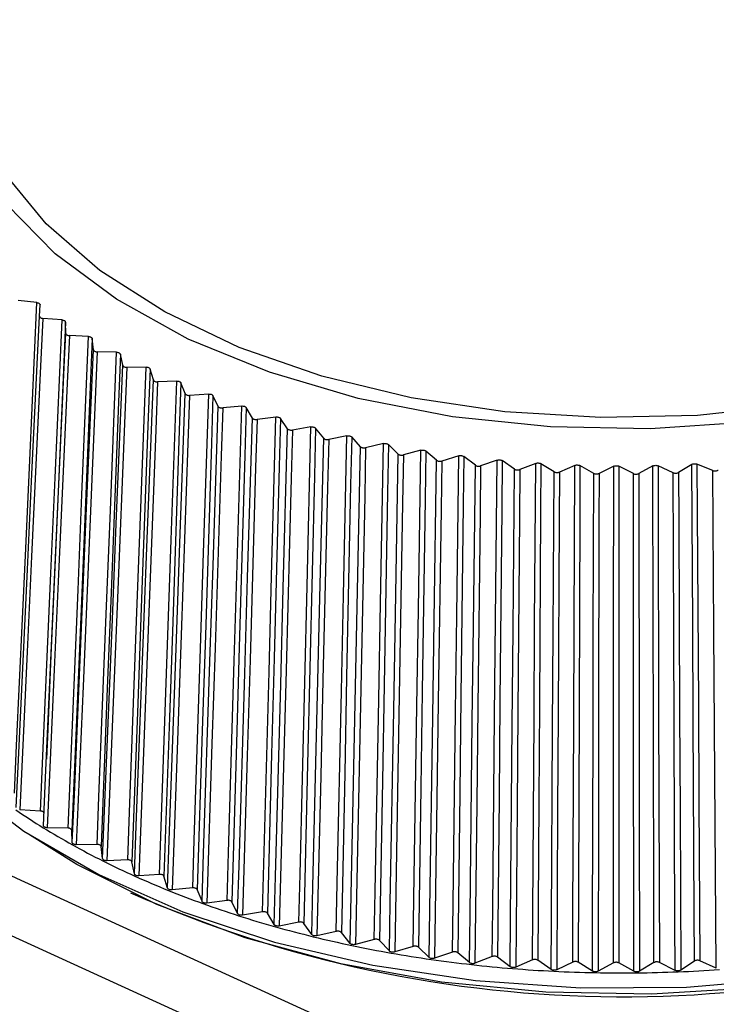
# Model space of a CAD drawing. Units: millimetres. Extents: x 48 to 826, y 13 to 585.
# Drawn here: x 646 to 655, y 371 to 383 of the extents above; entities that cross this region are included whole.
import ezdxf

# ---------------------------------------------------------------- set-up
doc = ezdxf.new("R2010")
doc.units = ezdxf.units.MM

msp = doc.modelspace()

# ---------------------------------------------------------------- linework, layer by layer
at = {"color": 7, "linetype": 'Continuous', "lineweight": 25}
for p, q in [((646.099, 379.371), (645.861, 379.397)), ((646.131, 379.202), (646.14, 379.342)), ((646.414, 379.153), (646.174, 379.172)), ((646.461, 378.985), (646.457, 379.125)), ((646.748, 378.945), (646.506, 378.957)), ((646.81, 378.778), (646.794, 378.918)), ((647.101, 378.747), (646.858, 378.752)), ((647.178, 378.583), (647.149, 378.722)), ((647.471, 378.56), (647.228, 378.557)), ((647.563, 378.399), (647.521, 378.536)), ((647.857, 378.385), (647.615, 378.375)), ((647.964, 378.226), (647.909, 378.363)), ((648.259, 378.221), (648.018, 378.204)), ((648.38, 378.066), (648.313, 378.201)), ((648.675, 378.07), (648.436, 378.046)), ((648.81, 377.919), (648.731, 378.051)), ((649.104, 377.932), (648.868, 377.9)), ((649.252, 377.785), (649.162, 377.915)), ((649.546, 377.807), (649.313, 377.768)), ((649.707, 377.664), (649.605, 377.791)), ((649.997, 377.695), (649.769, 377.649)), ((650.171, 377.558), (650.058, 377.681)), ((650.459, 377.597), (650.234, 377.544)), ((650.645, 377.465), (650.521, 377.585)), ((650.929, 377.513), (650.709, 377.454)), ((651.126, 377.387), (650.991, 377.503)), ((651.405, 377.444), (651.192, 377.378)), ((651.614, 377.324), (651.469, 377.436)), ((651.888, 377.389), (651.68, 377.316)), ((652.107, 377.275), (651.952, 377.383)), ((652.374, 377.349), (652.174, 377.27)), ((652.604, 377.242), (652.439, 377.344)), ((652.864, 377.323), (652.671, 377.238)), ((653.103, 377.223), (652.929, 377.321)), ((653.847, 377.316), (653.67, 377.22)), ((654.102, 377.231), (653.912, 377.318)), ((654.337, 377.335), (654.169, 377.234)), ((654.6, 377.258), (654.402, 377.339)), ((653.355, 377.312), (653.17, 377.222)), ((653.603, 377.22), (653.42, 377.312)), ((646.23, 373.904), (646.217, 373.627)), ((646.143, 372.973), (645.882, 372.987)), ((646.49, 372.757), (646.228, 372.763)), ((646.543, 372.578), (646.538, 372.729)), ((646.856, 372.552), (646.594, 372.549)), ((646.925, 372.374), (646.906, 372.525)), ((647.24, 372.358), (646.978, 372.347)), ((647.325, 372.182), (647.293, 372.333)), ((647.641, 372.176), (647.381, 372.157)), ((647.743, 372.003), (647.696, 372.152)), ((648.058, 372.006), (647.8, 371.98)), ((648.175, 371.837), (648.116, 371.984)), ((648.491, 371.849), (648.235, 371.815)), ((648.623, 371.683), (648.55, 371.829)), ((648.936, 371.705), (648.684, 371.664)), ((649.083, 371.544), (648.997, 371.687)), ((649.394, 371.575), (649.146, 371.526)), ((649.556, 371.419), (649.457, 371.559)), ((649.864, 371.459), (649.621, 371.403)), ((650.039, 371.308), (649.928, 371.445)), ((650.343, 371.358), (650.105, 371.294)), ((650.532, 371.212), (650.408, 371.345)), ((650.831, 371.27), (650.599, 371.2)), ((651.032, 371.13), (650.897, 371.26)), ((651.326, 371.198), (651.101, 371.121)), ((651.54, 371.065), (651.393, 371.19)), ((651.826, 371.141), (651.609, 371.057)), ((652.052, 371.014), (651.894, 371.135)), ((652.332, 371.099), (652.122, 371.008)), ((652.569, 370.979), (652.4, 371.095)), ((652.84, 371.073), (652.639, 370.976)), ((653.088, 370.96), (652.909, 371.07)), ((653.35, 371.061), (653.158, 370.958)), ((653.608, 370.956), (653.419, 371.061)), ((653.861, 371.066), (653.678, 370.957)), ((654.127, 370.968), (653.929, 371.067)), ((654.37, 371.085), (654.198, 370.971)), ((654.645, 370.996), (654.438, 371.089))]:
    msp.add_line(p, q, dxfattribs=at)
at = {"color": 8, "linetype": 'Continuous', "lineweight": 25}
msp.add_line((646.45, 378.739), (646.461, 378.985), dxfattribs=at)
at = {"color": 8, "linetype": 'Continuous', "lineweight": 25, "flags": 128}
for points in [[(609.802, 389.789), (616.328, 386.448), (626.046, 381.592), (635.884, 376.819), (645.84, 372.127), (655.912, 367.519), (666.098, 362.995)], [(665.796, 362.378), (655.605, 366.905), (645.527, 371.516), (635.565, 376.21), (625.722, 380.986), (615.999, 385.844), (609.802, 389.015)]]:
    msp.add_lwpolyline(points, dxfattribs=at)
at = {"color": 7, "linetype": 'Continuous', "lineweight": 25, "flags": 128}
for points in [[(646.215, 380.361), (645.695, 380.996), (645.34, 381.667), (645.158, 382.362), (645.153, 383.064), (645.326, 383.759), (645.672, 384.432), (646.184, 385.069), (646.851, 385.656), (647.659, 386.181), (648.591, 386.632), (649.627, 387.001), (650.745, 387.278), (651.921, 387.458), (653.129, 387.537), (654.128, 387.526)], [(655.057, 377.866), (653.812, 377.784), (652.56, 377.807), (651.328, 377.936), (650.141, 378.167), (649.025, 378.495), (648.003, 378.913), (647.098, 379.413), (646.329, 379.984), (645.712, 380.613), (645.26, 381.287), (644.983, 381.993), (644.886, 382.713), (644.973, 383.435)], [(655.604, 378.082), (654.409, 377.952), (653.194, 377.924), (651.984, 377.998), (650.806, 378.173), (649.684, 378.445), (648.644, 378.808), (647.706, 379.256), (646.89, 379.777), (646.215, 380.361), (646.215, 380.361)], [(645.816, 373.2), (645.843, 373.798), (645.953, 376.19), (646.008, 377.386), (646.099, 379.371)], [(645.836, 373.018), (645.865, 373.617), (645.979, 376.014), (646.036, 377.213), (646.131, 379.202)], [(646.174, 379.172), (646.145, 378.573), (646.032, 376.175), (645.976, 374.976), (645.882, 372.987)], [(646.143, 372.973), (646.169, 373.572), (646.274, 375.968), (646.327, 377.166), (646.414, 379.153)], [(646.457, 379.125), (646.431, 378.526), (646.327, 376.13), (646.275, 374.931), (646.23, 373.904)], [(646.506, 378.957), (646.479, 378.356), (646.371, 375.956), (646.317, 374.755), (646.228, 372.763)], [(646.49, 372.757), (646.515, 373.357), (646.615, 375.756), (646.665, 376.955), (646.748, 378.945)], [(646.794, 378.918), (646.769, 378.318), (646.67, 375.919), (646.62, 374.719), (646.538, 372.729)], [(646.18, 372.792), (646.207, 373.393), (646.316, 375.793), (646.37, 376.993), (646.45, 378.739)], [(646.543, 372.578), (646.569, 373.179), (646.672, 375.582), (646.724, 376.784), (646.81, 378.778)], [(646.858, 378.752), (646.833, 378.151), (646.73, 375.747), (646.679, 374.545), (646.594, 372.549)], [(646.856, 372.552), (646.879, 373.152), (646.974, 375.554), (647.022, 376.755), (647.101, 378.747)], [(647.149, 378.722), (647.125, 378.121), (647.031, 375.719), (646.984, 374.518), (646.906, 372.525)], [(646.925, 372.374), (646.95, 372.976), (647.048, 375.382), (647.096, 376.586), (647.178, 378.583)], [(647.228, 378.557), (647.204, 377.956), (647.107, 375.549), (647.059, 374.345), (646.978, 372.347)], [(647.24, 372.358), (647.262, 372.959), (647.352, 375.363), (647.396, 376.566), (647.471, 378.56)], [(647.521, 378.536), (647.499, 377.935), (647.41, 375.53), (647.366, 374.328), (647.293, 372.333)], [(647.325, 372.182), (647.348, 372.785), (647.44, 375.194), (647.486, 376.399), (647.563, 378.399)], [(647.615, 378.375), (647.593, 377.772), (647.502, 375.362), (647.456, 374.157), (647.381, 372.157)], [(647.641, 372.176), (647.662, 372.777), (647.746, 375.185), (647.788, 376.388), (647.857, 378.385)], [(647.909, 378.363), (647.889, 377.761), (647.806, 375.353), (647.765, 374.149), (647.696, 372.152)], [(647.743, 372.003), (647.764, 372.606), (647.85, 375.018), (647.892, 376.224), (647.964, 378.226)], [(648.018, 378.204), (647.997, 377.601), (647.913, 375.188), (647.871, 373.982), (647.8, 371.98)], [(648.058, 372.006), (648.078, 372.608), (648.156, 375.018), (648.194, 376.223), (648.259, 378.221)], [(648.313, 378.201), (648.294, 377.598), (648.218, 375.188), (648.179, 373.983), (648.116, 371.984)], [(648.175, 371.837), (648.195, 372.44), (648.274, 374.855), (648.314, 376.062), (648.38, 378.066)], [(648.491, 371.849), (648.508, 372.452), (648.58, 374.864), (648.616, 376.07), (648.675, 378.07)], [(648.436, 378.046), (648.417, 377.442), (648.339, 375.027), (648.3, 373.819), (648.235, 371.815)], [(648.731, 378.051), (648.714, 377.448), (648.643, 375.036), (648.608, 373.83), (648.55, 371.829)], [(648.623, 371.683), (648.641, 372.288), (648.713, 374.705), (648.749, 375.913), (648.81, 377.919)], [(648.868, 377.9), (648.85, 377.296), (648.779, 374.878), (648.744, 373.67), (648.684, 371.664)], [(648.936, 371.705), (648.953, 372.309), (649.018, 374.723), (649.05, 375.93), (649.104, 377.932)], [(649.162, 377.915), (649.146, 377.311), (649.082, 374.897), (649.05, 373.69), (648.997, 371.687)], [(649.083, 371.544), (649.1, 372.149), (649.165, 374.568), (649.198, 375.777), (649.252, 377.785)], [(649.313, 377.768), (649.297, 377.163), (649.232, 374.744), (649.2, 373.534), (649.146, 371.526)], [(649.394, 371.575), (649.409, 372.179), (649.468, 374.595), (649.497, 375.803), (649.546, 377.807)], [(649.605, 377.791), (649.59, 377.187), (649.533, 374.771), (649.504, 373.563), (649.457, 371.559)], [(649.864, 371.459), (649.877, 372.064), (649.928, 374.481), (649.954, 375.69), (649.997, 377.695)], [(649.556, 371.419), (649.57, 372.024), (649.629, 374.445), (649.658, 375.655), (649.707, 377.664)], [(649.769, 377.649), (649.754, 377.044), (649.697, 374.623), (649.668, 373.412), (649.621, 371.403)], [(650.058, 377.681), (650.045, 377.077), (649.995, 374.659), (649.97, 373.45), (649.928, 371.445)], [(650.343, 371.358), (650.354, 371.962), (650.399, 374.381), (650.422, 375.591), (650.459, 377.597)], [(650.521, 377.585), (650.51, 376.98), (650.466, 374.561), (650.444, 373.352), (650.408, 371.345)], [(650.039, 371.308), (650.052, 371.913), (650.103, 374.336), (650.129, 375.547), (650.171, 377.558)], [(650.234, 377.544), (650.222, 376.939), (650.172, 374.516), (650.147, 373.304), (650.105, 371.294)], [(650.532, 371.212), (650.543, 371.818), (650.587, 374.242), (650.609, 375.454), (650.645, 377.465)], [(650.709, 377.454), (650.699, 376.848), (650.656, 374.424), (650.635, 373.212), (650.599, 371.2)], [(650.831, 371.27), (650.84, 371.876), (650.878, 374.296), (650.897, 375.506), (650.929, 377.513)], [(650.991, 377.503), (650.982, 376.898), (650.946, 374.478), (650.927, 373.268), (650.897, 371.26)], [(651.326, 371.198), (651.333, 371.804), (651.364, 374.225), (651.38, 375.435), (651.405, 377.444)], [(651.032, 371.13), (651.041, 371.737), (651.078, 374.162), (651.096, 375.375), (651.126, 377.387)], [(651.192, 377.378), (651.183, 376.771), (651.148, 374.346), (651.13, 373.133), (651.101, 371.121)], [(651.469, 377.436), (651.461, 376.83), (651.432, 374.409), (651.417, 373.198), (651.393, 371.19)], [(651.54, 371.065), (651.547, 371.671), (651.576, 374.097), (651.59, 375.31), (651.614, 377.324)], [(651.68, 377.316), (651.673, 376.71), (651.646, 374.284), (651.632, 373.07), (651.609, 371.057)], [(651.826, 371.141), (651.832, 371.747), (651.856, 374.169), (651.868, 375.38), (651.888, 377.389)], [(651.952, 377.383), (651.946, 376.777), (651.924, 374.355), (651.913, 373.144), (651.894, 371.135)], [(652.332, 371.099), (652.336, 371.705), (652.352, 374.128), (652.36, 375.339), (652.374, 377.349)], [(652.439, 377.344), (652.435, 376.739), (652.42, 374.316), (652.412, 373.104), (652.4, 371.095)], [(652.84, 371.073), (652.842, 371.678), (652.852, 374.101), (652.856, 375.313), (652.864, 377.323)], [(652.929, 377.321), (652.927, 376.715), (652.919, 374.292), (652.915, 373.08), (652.909, 371.07)], [(653.861, 371.066), (653.859, 371.671), (653.854, 374.095), (653.851, 375.306), (653.847, 377.316)], [(653.912, 377.318), (653.913, 376.712), (653.92, 374.289), (653.924, 373.077), (653.929, 371.067)], [(654.37, 371.085), (654.367, 371.691), (654.354, 374.114), (654.348, 375.325), (654.337, 377.335)], [(654.402, 377.339), (654.405, 376.733), (654.42, 374.31), (654.427, 373.099), (654.438, 371.089)], [(652.052, 371.014), (652.058, 371.621), (652.079, 374.048), (652.09, 375.261), (652.107, 377.275)], [(652.174, 377.27), (652.169, 376.663), (652.149, 374.236), (652.139, 373.023), (652.122, 371.008)], [(652.569, 370.979), (652.572, 371.586), (652.586, 374.013), (652.593, 375.227), (652.604, 377.242)], [(652.671, 377.238), (652.668, 376.631), (652.655, 374.204), (652.649, 372.99), (652.639, 370.976)], [(653.088, 370.96), (653.089, 371.567), (653.095, 373.995), (653.098, 375.208), (653.103, 377.223)], [(653.17, 377.222), (653.169, 376.615), (653.164, 374.187), (653.162, 372.973), (653.158, 370.958)], [(653.35, 371.061), (653.351, 371.667), (653.353, 374.09), (653.353, 375.302), (653.355, 377.312)], [(653.42, 377.312), (653.42, 376.706), (653.42, 374.283), (653.419, 373.071), (653.419, 371.061)], [(653.608, 370.956), (653.607, 371.563), (653.605, 373.991), (653.604, 375.205), (653.603, 377.22)], [(653.67, 377.22), (653.671, 376.614), (653.674, 374.186), (653.676, 372.972), (653.678, 370.957)], [(654.127, 370.968), (654.125, 371.575), (654.115, 374.003), (654.11, 375.217), (654.102, 377.231)], [(654.169, 377.234), (654.172, 376.627), (654.183, 374.2), (654.189, 372.986), (654.198, 370.971)], [(654.645, 370.996), (654.641, 371.603), (654.623, 374.03), (654.615, 375.244), (654.6, 377.258)], [(643.492, 376.714), (643.496, 376.228), (643.648, 375.463), (643.975, 374.717), (644.472, 374.003), (645.129, 373.333), (645.935, 372.72), (646.875, 372.174), (647.933, 371.705), (649.089, 371.322), (650.324, 371.032), (651.614, 370.839), (652.938, 370.747), (654.271, 370.758), (655.59, 370.871)], [(660.927, 372.674), (660.825, 372.605), (659.888, 372.06), (658.831, 371.595), (657.675, 371.217), (656.44, 370.933), (655.15, 370.749), (653.828, 370.668), (652.5, 370.692), (651.189, 370.82), (649.921, 371.05), (648.719, 371.378), (647.606, 371.796), (646.601, 372.299), (646.005, 372.674)]]:
    msp.add_lwpolyline(points, dxfattribs=at)
at = {"color": 7, "linetype": 'Continuous', "lineweight": 25}
for centre, radius, start, end in [((650.677, 380.043), 8.558, 235.5143, 238.2798), ((651.058, 380.658), 9.281, 238.2784, 240.8983), ((651.42, 381.308), 10.025, 240.897, 243.3856), ((651.758, 381.983), 10.78, 243.3844, 245.7553), ((652.07, 382.674), 11.538, 245.7541, 248.02), ((653.47, 385.941), 15.305, 246.1307, 293.2636), ((652.351, 383.37), 12.288, 248.0189, 250.1916), ((652.599, 384.058), 13.02, 250.1906, 252.2811), ((652.813, 384.728), 13.724, 252.2802, 254.2987), ((652.993, 385.368), 14.388, 254.2978, 256.2536), ((653.14, 385.966), 15.004, 256.2528, 258.1547), ((653.254, 386.511), 15.561, 258.1539, 260.0102), ((653.34, 386.994), 16.051, 260.0095, 261.8278), ((653.399, 387.405), 16.466, 261.8271, 263.6147), ((653.436, 387.736), 16.8, 263.614, 265.3778), ((653.456, 387.982), 17.046, 265.3772, 267.124), ((653.464, 388.138), 17.202, 267.1233, 268.8596), ((653.466, 388.2), 17.264, 268.8589, 270.591), ((653.466, 388.168), 17.232, 270.5903, 272.3245), ((653.472, 388.041), 17.106, 272.3239, 274.0666)]:
    msp.add_arc(centre, radius, start, end, dxfattribs=at)
for points, knots in [([(646.099, 379.371), (646.104, 379.37), (646.115, 379.368), (646.128, 379.362), (646.137, 379.353), (646.14, 379.346), (646.14, 379.342), (646.14, 379.342)], [0, 0, 0, 0, 0.237798, 0.475603, 0.713275, 0.950922, 1, 1, 1, 1]), ([(646.131, 379.202), (646.131, 379.199), (646.132, 379.192), (646.14, 379.183), (646.152, 379.176), (646.164, 379.173), (646.172, 379.172), (646.174, 379.172)], [0, 0, 0, 0, 0.229322, 0.458651, 0.687824, 0.916955, 1, 1, 1, 1]), ([(646.414, 379.153), (646.419, 379.152), (646.43, 379.151), (646.444, 379.145), (646.453, 379.137), (646.457, 379.129), (646.457, 379.126), (646.457, 379.125)], [0, 0, 0, 0, 0.237798, 0.475603, 0.713275, 0.950922, 1, 1, 1, 1]), ([(646.461, 378.985), (646.461, 378.982), (646.463, 378.975), (646.472, 378.967), (646.484, 378.96), (646.497, 378.957), (646.504, 378.957), (646.506, 378.957)], [0, 0, 0, 0, 0.229322, 0.458651, 0.687824, 0.916955, 1, 1, 1, 1]), ([(646.748, 378.945), (646.754, 378.944), (646.765, 378.943), (646.779, 378.937), (646.789, 378.93), (646.793, 378.923), (646.794, 378.919), (646.794, 378.918)], [0, 0, 0, 0, 0.237798, 0.475603, 0.713275, 0.950922, 1, 1, 1, 1]), ([(646.81, 378.778), (646.811, 378.775), (646.813, 378.769), (646.823, 378.761), (646.836, 378.755), (646.849, 378.752), (646.856, 378.752), (646.858, 378.752)], [0, 0, 0, 0, 0.229322, 0.458651, 0.687824, 0.916955, 1, 1, 1, 1]), ([(647.101, 378.747), (647.106, 378.747), (647.117, 378.746), (647.132, 378.741), (647.143, 378.733), (647.148, 378.726), (647.148, 378.722), (647.149, 378.722)], [0, 0, 0, 0, 0.2377984, 0.4756031, 0.7132745, 0.9509218, 1, 1, 1, 1]), ([(647.178, 378.583), (647.179, 378.58), (647.181, 378.573), (647.192, 378.565), (647.206, 378.56), (647.219, 378.558), (647.226, 378.557), (647.228, 378.557)], [0, 0, 0, 0, 0.229322, 0.458651, 0.687824, 0.916955, 1, 1, 1, 1]), ([(647.471, 378.56), (647.476, 378.56), (647.488, 378.56), (647.503, 378.555), (647.514, 378.548), (647.519, 378.541), (647.521, 378.537), (647.521, 378.536)], [0, 0, 0, 0, 0.237798, 0.475603, 0.713275, 0.950922, 1, 1, 1, 1]), ([(647.563, 378.399), (647.564, 378.395), (647.567, 378.389), (647.578, 378.381), (647.593, 378.376), (647.606, 378.375), (647.613, 378.375), (647.615, 378.375)], [0, 0, 0, 0, 0.229322, 0.458651, 0.687824, 0.916955, 1, 1, 1, 1]), ([(647.857, 378.385), (647.863, 378.385), (647.874, 378.385), (647.89, 378.38), (647.902, 378.373), (647.908, 378.367), (647.909, 378.363), (647.909, 378.363)], [0, 0, 0, 0, 0.237798, 0.475603, 0.713275, 0.950922, 1, 1, 1, 1]), ([(647.964, 378.226), (647.965, 378.223), (647.969, 378.217), (647.981, 378.21), (647.996, 378.205), (648.009, 378.203), (648.016, 378.204), (648.018, 378.204)], [0, 0, 0, 0, 0.229322, 0.458651, 0.687824, 0.916955, 1, 1, 1, 1]), ([(648.259, 378.221), (648.265, 378.221), (648.276, 378.222), (648.292, 378.218), (648.305, 378.211), (648.311, 378.205), (648.313, 378.201), (648.313, 378.201)], [0, 0, 0, 0, 0.2377984, 0.4756031, 0.7132745, 0.9509218, 1, 1, 1, 1]), ([(648.38, 378.066), (648.382, 378.063), (648.386, 378.057), (648.398, 378.05), (648.413, 378.046), (648.427, 378.045), (648.434, 378.045), (648.436, 378.046)], [0, 0, 0, 0, 0.229322, 0.458651, 0.687824, 0.916955, 1, 1, 1, 1]), ([(648.675, 378.07), (648.681, 378.071), (648.692, 378.071), (648.708, 378.068), (648.722, 378.062), (648.728, 378.055), (648.731, 378.052), (648.731, 378.051)], [0, 0, 0, 0, 0.237798, 0.475603, 0.713275, 0.950922, 1, 1, 1, 1]), ([(648.81, 377.919), (648.812, 377.916), (648.817, 377.91), (648.83, 377.903), (648.845, 377.9), (648.859, 377.899), (648.866, 377.9), (648.868, 377.9)], [0, 0, 0, 0, 0.229322, 0.458651, 0.687824, 0.916955, 1, 1, 1, 1]), ([(649.104, 377.932), (649.11, 377.932), (649.121, 377.933), (649.138, 377.93), (649.152, 377.925), (649.159, 377.919), (649.162, 377.915), (649.162, 377.915)], [0, 0, 0, 0, 0.237798, 0.475603, 0.713275, 0.950922, 1, 1, 1, 1]), ([(649.252, 377.785), (649.255, 377.782), (649.26, 377.776), (649.274, 377.77), (649.29, 377.767), (649.303, 377.766), (649.311, 377.767), (649.313, 377.768)], [0, 0, 0, 0, 0.229322, 0.458651, 0.687824, 0.916955, 1, 1, 1, 1]), ([(649.546, 377.807), (649.551, 377.807), (649.562, 377.809), (649.579, 377.806), (649.593, 377.801), (649.601, 377.795), (649.604, 377.792), (649.605, 377.791)], [0, 0, 0, 0, 0.237798, 0.475603, 0.713275, 0.950922, 1, 1, 1, 1]), ([(649.997, 377.695), (650.003, 377.696), (650.014, 377.697), (650.031, 377.695), (650.046, 377.691), (650.054, 377.685), (650.057, 377.682), (650.058, 377.681)], [0, 0, 0, 0, 0.237798, 0.475603, 0.713275, 0.950922, 1, 1, 1, 1]), ([(649.707, 377.664), (649.71, 377.661), (649.715, 377.656), (649.729, 377.65), (649.746, 377.647), (649.759, 377.647), (649.767, 377.649), (649.769, 377.649)], [0, 0, 0, 0, 0.2293219, 0.4586509, 0.6878244, 0.9169554, 1, 1, 1, 1]), ([(650.459, 377.597), (650.464, 377.598), (650.475, 377.6), (650.492, 377.599), (650.508, 377.594), (650.516, 377.589), (650.52, 377.586), (650.521, 377.585)], [0, 0, 0, 0, 0.237798, 0.475603, 0.713275, 0.950922, 1, 1, 1, 1]), ([(650.171, 377.558), (650.175, 377.555), (650.181, 377.549), (650.195, 377.544), (650.212, 377.542), (650.225, 377.542), (650.233, 377.544), (650.234, 377.544)], [0, 0, 0, 0, 0.229322, 0.458651, 0.687824, 0.916955, 1, 1, 1, 1]), ([(650.645, 377.465), (650.648, 377.463), (650.655, 377.457), (650.67, 377.452), (650.687, 377.451), (650.7, 377.452), (650.707, 377.453), (650.709, 377.454)], [0, 0, 0, 0, 0.229322, 0.458651, 0.687824, 0.916955, 1, 1, 1, 1]), ([(650.929, 377.513), (650.934, 377.514), (650.945, 377.517), (650.962, 377.516), (650.977, 377.512), (650.987, 377.507), (650.991, 377.504), (650.991, 377.503)], [0, 0, 0, 0, 0.237798, 0.475603, 0.713275, 0.950922, 1, 1, 1, 1]), ([(651.405, 377.444), (651.41, 377.445), (651.421, 377.448), (651.438, 377.447), (651.454, 377.444), (651.464, 377.439), (651.468, 377.436), (651.469, 377.436)], [0, 0, 0, 0, 0.237798, 0.475603, 0.713275, 0.950922, 1, 1, 1, 1]), ([(651.126, 377.387), (651.13, 377.385), (651.137, 377.38), (651.153, 377.375), (651.17, 377.374), (651.183, 377.375), (651.19, 377.377), (651.192, 377.378)], [0, 0, 0, 0, 0.229322, 0.458651, 0.687824, 0.916955, 1, 1, 1, 1]), ([(651.614, 377.324), (651.618, 377.321), (651.626, 377.317), (651.642, 377.313), (651.659, 377.312), (651.672, 377.314), (651.678, 377.316), (651.68, 377.316)], [0, 0, 0, 0, 0.229322, 0.458651, 0.687824, 0.916955, 1, 1, 1, 1]), ([(651.888, 377.389), (651.893, 377.39), (651.903, 377.393), (651.92, 377.393), (651.936, 377.39), (651.947, 377.386), (651.951, 377.383), (651.952, 377.383)], [0, 0, 0, 0, 0.237798, 0.475603, 0.713275, 0.950922, 1, 1, 1, 1]), ([(652.374, 377.349), (652.379, 377.35), (652.389, 377.353), (652.406, 377.354), (652.423, 377.352), (652.433, 377.348), (652.438, 377.345), (652.439, 377.344)], [0, 0, 0, 0, 0.237798, 0.475603, 0.713275, 0.950922, 1, 1, 1, 1]), ([(652.864, 377.323), (652.869, 377.325), (652.878, 377.328), (652.895, 377.329), (652.912, 377.327), (652.923, 377.324), (652.928, 377.321), (652.929, 377.321)], [0, 0, 0, 0, 0.237798, 0.475603, 0.713275, 0.950922, 1, 1, 1, 1]), ([(653.355, 377.312), (653.36, 377.314), (653.369, 377.318), (653.386, 377.319), (653.403, 377.318), (653.414, 377.315), (653.419, 377.312), (653.42, 377.312)], [0, 0, 0, 0, 0.237798, 0.475603, 0.713275, 0.950922, 1, 1, 1, 1]), ([(653.847, 377.316), (653.851, 377.318), (653.86, 377.322), (653.877, 377.324), (653.894, 377.324), (653.905, 377.321), (653.911, 377.318), (653.912, 377.318)], [0, 0, 0, 0, 0.237798, 0.475603, 0.713275, 0.950922, 1, 1, 1, 1]), ([(654.337, 377.335), (654.341, 377.337), (654.35, 377.342), (654.367, 377.344), (654.384, 377.344), (654.395, 377.341), (654.401, 377.339), (654.402, 377.339)], [0, 0, 0, 0, 0.237798, 0.475603, 0.713275, 0.950922, 1, 1, 1, 1]), ([(652.107, 377.275), (652.111, 377.273), (652.119, 377.268), (652.135, 377.265), (652.152, 377.265), (652.165, 377.267), (652.172, 377.269), (652.174, 377.27)], [0, 0, 0, 0, 0.229322, 0.458651, 0.687824, 0.916955, 1, 1, 1, 1]), ([(652.604, 377.242), (652.608, 377.24), (652.616, 377.235), (652.633, 377.232), (652.65, 377.232), (652.663, 377.235), (652.669, 377.238), (652.671, 377.238)], [0, 0, 0, 0, 0.229322, 0.458651, 0.687824, 0.916955, 1, 1, 1, 1]), ([(653.103, 377.223), (653.107, 377.221), (653.116, 377.217), (653.133, 377.215), (653.15, 377.215), (653.162, 377.218), (653.168, 377.221), (653.17, 377.222)], [0, 0, 0, 0, 0.229322, 0.458651, 0.687824, 0.916955, 1, 1, 1, 1]), ([(653.603, 377.22), (653.607, 377.218), (653.617, 377.214), (653.633, 377.212), (653.65, 377.213), (653.663, 377.217), (653.668, 377.22), (653.67, 377.22)], [0, 0, 0, 0, 0.229322, 0.458651, 0.687824, 0.916955, 1, 1, 1, 1]), ([(654.102, 377.231), (654.107, 377.23), (654.117, 377.226), (654.134, 377.225), (654.15, 377.227), (654.162, 377.23), (654.168, 377.233), (654.169, 377.234)], [0, 0, 0, 0, 0.229322, 0.458651, 0.687824, 0.916955, 1, 1, 1, 1]), ([(654.6, 377.258), (654.605, 377.257), (654.615, 377.253), (654.632, 377.253), (654.649, 377.255), (654.66, 377.259), (654.665, 377.262), (654.667, 377.263)], [0, 0, 0, 0, 0.229322, 0.458651, 0.687824, 0.916955, 1, 1, 1, 1]), ([(614.822, 376.21), (615.345, 375.946), (616.393, 375.417), (617.968, 374.627), (619.546, 373.838), (621.127, 373.052), (622.711, 372.266), (624.564, 371.352), (626.288, 370.506), (627.883, 369.726), (630.279, 368.559), (633.887, 366.818), (637.515, 365.091), (639.943, 363.945), (641.564, 363.183), (643.865, 362.107), (646.853, 360.719), (650.123, 359.211), (652.314, 358.212), (653.41, 357.713)], [0, 0, 0, 0, 0.041668, 0.083335, 0.125002, 0.166669, 0.208335, 0.250001, 0.3125, 0.34375, 0.375, 0.5, 0.625001, 0.65625, 0.6875, 0.749999, 0.833326, 0.916659, 1, 1, 1, 1]), ([(653.364, 354.629), (650.075, 356.11), (646.803, 357.608), (640.298, 360.634), (637.063, 362.163), (630.632, 365.246), (627.435, 366.8), (621.079, 369.939), (617.92, 371.524), (614.78, 373.125)], [0, 0, 0, 0, 0.25, 0.25, 0.5, 0.5, 0.75, 0.75, 1, 1, 1, 1]), ([(615.566, 373.024), (618.598, 371.482), (621.648, 369.954), (627.784, 366.927), (630.87, 365.428), (637.076, 362.453), (640.197, 360.977), (646.472, 358.054), (649.627, 356.608), (652.799, 355.176)], [0, 0, 0, 0, 0.25, 0.25, 0.5, 0.5, 0.75, 0.75, 1, 1, 1, 1]), ([(646.187, 372.949), (646.186, 372.951), (646.186, 372.955), (646.179, 372.962), (646.167, 372.969), (646.153, 372.972), (646.145, 372.973), (646.143, 372.973)], [0, 0, 0, 0, 0.103685, 0.360591, 0.617339, 0.874033, 1, 1, 1, 1]), ([(614.764, 372.79), (617.906, 371.203), (621.068, 369.626), (627.428, 366.494), (630.628, 364.937), (637.064, 361.852), (640.301, 360.323), (646.812, 357.286), (650.086, 355.778), (653.378, 354.281)], [0, 0, 0, 0, 0.25, 0.25, 0.5, 0.5, 0.75, 0.75, 1, 1, 1, 1]), ([(646.228, 372.763), (646.222, 372.763), (646.211, 372.764), (646.196, 372.769), (646.185, 372.777), (646.18, 372.785), (646.18, 372.79), (646.18, 372.792)], [0, 0, 0, 0, 0.2153412, 0.4306896, 0.6458785, 0.861001, 1, 1, 1, 1]), ([(646.538, 372.729), (646.537, 372.732), (646.536, 372.739), (646.527, 372.747), (646.514, 372.754), (646.501, 372.757), (646.492, 372.757), (646.49, 372.757)], [0, 0, 0, 0, 0.222768, 0.445542, 0.668179, 0.890769, 1, 1, 1, 1]), ([(646.594, 372.549), (646.588, 372.55), (646.577, 372.55), (646.562, 372.555), (646.55, 372.562), (646.544, 372.57), (646.543, 372.576), (646.543, 372.578)], [0, 0, 0, 0, 0.215341, 0.43069, 0.645879, 0.861001, 1, 1, 1, 1]), ([(646.906, 372.525), (646.905, 372.528), (646.903, 372.535), (646.894, 372.543), (646.88, 372.549), (646.867, 372.552), (646.858, 372.552), (646.856, 372.552)], [0, 0, 0, 0, 0.222768, 0.445542, 0.668179, 0.890769, 1, 1, 1, 1]), ([(652.805, 354.51), (649.632, 355.956), (646.476, 357.412), (640.198, 360.343), (637.076, 361.818), (630.867, 364.794), (627.78, 366.295), (621.642, 369.315), (618.59, 370.835), (615.556, 372.365)], [0, 0, 0, 0, 0.25, 0.25, 0.5, 0.5, 0.75, 0.75, 1, 1, 1, 1]), ([(646.978, 372.347), (646.973, 372.348), (646.962, 372.348), (646.946, 372.352), (646.934, 372.359), (646.927, 372.367), (646.926, 372.372), (646.925, 372.374)], [0, 0, 0, 0, 0.215341, 0.43069, 0.645879, 0.861001, 1, 1, 1, 1]), ([(647.293, 372.333), (647.292, 372.336), (647.289, 372.342), (647.279, 372.35), (647.265, 372.356), (647.251, 372.358), (647.243, 372.358), (647.24, 372.358)], [0, 0, 0, 0, 0.222768, 0.445542, 0.668179, 0.890769, 1, 1, 1, 1]), ([(647.381, 372.157), (647.375, 372.157), (647.364, 372.157), (647.348, 372.161), (647.335, 372.168), (647.328, 372.175), (647.326, 372.18), (647.325, 372.182)], [0, 0, 0, 0, 0.215341, 0.43069, 0.645879, 0.861001, 1, 1, 1, 1]), ([(647.696, 372.152), (647.695, 372.155), (647.692, 372.161), (647.681, 372.169), (647.666, 372.174), (647.652, 372.176), (647.644, 372.176), (647.641, 372.176)], [0, 0, 0, 0, 0.222768, 0.445542, 0.668179, 0.890769, 1, 1, 1, 1]), ([(647.8, 371.98), (647.795, 371.98), (647.783, 371.979), (647.767, 371.982), (647.754, 371.989), (647.746, 371.996), (647.743, 372.001), (647.743, 372.003)], [0, 0, 0, 0, 0.215341, 0.43069, 0.645879, 0.861001, 1, 1, 1, 1]), ([(648.116, 371.984), (648.114, 371.987), (648.11, 371.993), (648.098, 372), (648.084, 372.005), (648.069, 372.007), (648.061, 372.006), (648.058, 372.006)], [0, 0, 0, 0, 0.222768, 0.445542, 0.668179, 0.890769, 1, 1, 1, 1]), ([(648.235, 371.815), (648.23, 371.815), (648.218, 371.814), (648.202, 371.817), (648.188, 371.822), (648.179, 371.83), (648.176, 371.835), (648.175, 371.837)], [0, 0, 0, 0, 0.215341, 0.43069, 0.645879, 0.861001, 1, 1, 1, 1]), ([(648.55, 371.829), (648.548, 371.832), (648.543, 371.838), (648.531, 371.845), (648.516, 371.849), (648.501, 371.85), (648.493, 371.849), (648.491, 371.849)], [0, 0, 0, 0, 0.222768, 0.445542, 0.668179, 0.890769, 1, 1, 1, 1]), ([(648.684, 371.664), (648.679, 371.663), (648.668, 371.662), (648.651, 371.664), (648.636, 371.67), (648.627, 371.676), (648.624, 371.681), (648.623, 371.683)], [0, 0, 0, 0, 0.215341, 0.43069, 0.645879, 0.861001, 1, 1, 1, 1]), ([(648.997, 371.687), (648.995, 371.69), (648.99, 371.696), (648.977, 371.702), (648.961, 371.706), (648.947, 371.707), (648.939, 371.706), (648.936, 371.705)], [0, 0, 0, 0, 0.222768, 0.445542, 0.668179, 0.890769, 1, 1, 1, 1]), ([(649.146, 371.526), (649.141, 371.525), (649.13, 371.524), (649.113, 371.526), (649.098, 371.531), (649.088, 371.537), (649.085, 371.542), (649.083, 371.544)], [0, 0, 0, 0, 0.215341, 0.43069, 0.645879, 0.861001, 1, 1, 1, 1]), ([(649.457, 371.559), (649.454, 371.562), (649.449, 371.567), (649.435, 371.574), (649.419, 371.577), (649.405, 371.577), (649.397, 371.576), (649.394, 371.575)], [0, 0, 0, 0, 0.222768, 0.445542, 0.668179, 0.890769, 1, 1, 1, 1]), ([(649.621, 371.403), (649.615, 371.402), (649.604, 371.4), (649.587, 371.401), (649.572, 371.406), (649.561, 371.412), (649.557, 371.417), (649.556, 371.419)], [0, 0, 0, 0, 0.215341, 0.43069, 0.645879, 0.861001, 1, 1, 1, 1]), ([(649.928, 371.445), (649.925, 371.447), (649.919, 371.453), (649.905, 371.459), (649.888, 371.462), (649.874, 371.461), (649.866, 371.46), (649.864, 371.459)], [0, 0, 0, 0, 0.222768, 0.445542, 0.668179, 0.890769, 1, 1, 1, 1]), ([(650.105, 371.294), (650.1, 371.293), (650.089, 371.291), (650.072, 371.291), (650.056, 371.295), (650.045, 371.301), (650.041, 371.306), (650.039, 371.308)], [0, 0, 0, 0, 0.215341, 0.43069, 0.645879, 0.861001, 1, 1, 1, 1]), ([(650.408, 371.345), (650.405, 371.348), (650.399, 371.353), (650.384, 371.358), (650.367, 371.361), (650.353, 371.36), (650.345, 371.358), (650.343, 371.358)], [0, 0, 0, 0, 0.222768, 0.445542, 0.668179, 0.890769, 1, 1, 1, 1]), ([(650.897, 371.26), (650.893, 371.263), (650.887, 371.268), (650.872, 371.273), (650.855, 371.274), (650.841, 371.273), (650.833, 371.271), (650.831, 371.27)], [0, 0, 0, 0, 0.222768, 0.445542, 0.668179, 0.890769, 1, 1, 1, 1]), ([(650.599, 371.2), (650.594, 371.198), (650.583, 371.196), (650.566, 371.196), (650.55, 371.2), (650.538, 371.205), (650.534, 371.21), (650.532, 371.212)], [0, 0, 0, 0, 0.215341, 0.43069, 0.645879, 0.861001, 1, 1, 1, 1]), ([(651.101, 371.121), (651.096, 371.119), (651.085, 371.116), (651.068, 371.116), (651.052, 371.119), (651.04, 371.124), (651.034, 371.129), (651.032, 371.13)], [0, 0, 0, 0, 0.215341, 0.43069, 0.645879, 0.861001, 1, 1, 1, 1]), ([(651.393, 371.19), (651.389, 371.192), (651.382, 371.197), (651.366, 371.202), (651.349, 371.203), (651.335, 371.201), (651.328, 371.199), (651.326, 371.198)], [0, 0, 0, 0, 0.222768, 0.445542, 0.668179, 0.890769, 1, 1, 1, 1]), ([(651.894, 371.135), (651.89, 371.137), (651.883, 371.142), (651.867, 371.146), (651.85, 371.146), (651.836, 371.144), (651.829, 371.142), (651.826, 371.141)], [0, 0, 0, 0, 0.222768, 0.445542, 0.668179, 0.890769, 1, 1, 1, 1]), ([(651.609, 371.057), (651.604, 371.055), (651.594, 371.052), (651.577, 371.051), (651.56, 371.054), (651.548, 371.059), (651.542, 371.063), (651.54, 371.065)], [0, 0, 0, 0, 0.215341, 0.43069, 0.645879, 0.861001, 1, 1, 1, 1]), ([(652.122, 371.008), (652.117, 371.007), (652.108, 371.003), (652.091, 371.002), (652.074, 371.004), (652.061, 371.008), (652.055, 371.012), (652.052, 371.014)], [0, 0, 0, 0, 0.215341, 0.43069, 0.645879, 0.861001, 1, 1, 1, 1]), ([(652.4, 371.095), (652.396, 371.097), (652.388, 371.102), (652.372, 371.105), (652.355, 371.105), (652.341, 371.103), (652.334, 371.1), (652.332, 371.099)], [0, 0, 0, 0, 0.222768, 0.445542, 0.668179, 0.890769, 1, 1, 1, 1]), ([(652.909, 371.07), (652.904, 371.072), (652.896, 371.077), (652.879, 371.08), (652.862, 371.079), (652.849, 371.076), (652.842, 371.074), (652.84, 371.073)], [0, 0, 0, 0, 0.2227679, 0.4455421, 0.6681788, 0.8907687, 1, 1, 1, 1]), ([(653.419, 371.061), (653.414, 371.063), (653.406, 371.067), (653.389, 371.07), (653.372, 371.069), (653.359, 371.066), (653.352, 371.062), (653.35, 371.061)], [0, 0, 0, 0, 0.222768, 0.445542, 0.668179, 0.890769, 1, 1, 1, 1]), ([(653.929, 371.067), (653.925, 371.069), (653.915, 371.073), (653.898, 371.075), (653.882, 371.074), (653.869, 371.07), (653.863, 371.067), (653.861, 371.066)], [0, 0, 0, 0, 0.222768, 0.445542, 0.668179, 0.890769, 1, 1, 1, 1]), ([(654.438, 371.089), (654.434, 371.091), (654.424, 371.094), (654.407, 371.096), (654.39, 371.094), (654.378, 371.09), (654.372, 371.086), (654.37, 371.085)], [0, 0, 0, 0, 0.222768, 0.445542, 0.668179, 0.890769, 1, 1, 1, 1]), ([(652.639, 370.976), (652.634, 370.974), (652.625, 370.97), (652.608, 370.968), (652.591, 370.97), (652.578, 370.974), (652.571, 370.978), (652.569, 370.979)], [0, 0, 0, 0, 0.215341, 0.43069, 0.645879, 0.861001, 1, 1, 1, 1]), ([(653.158, 370.958), (653.154, 370.956), (653.145, 370.953), (653.128, 370.95), (653.111, 370.951), (653.097, 370.955), (653.09, 370.958), (653.088, 370.96)], [0, 0, 0, 0, 0.215341, 0.43069, 0.645879, 0.861001, 1, 1, 1, 1]), ([(653.678, 370.957), (653.674, 370.955), (653.665, 370.951), (653.649, 370.948), (653.632, 370.948), (653.618, 370.951), (653.611, 370.955), (653.608, 370.956)], [0, 0, 0, 0, 0.215341, 0.43069, 0.645879, 0.861001, 1, 1, 1, 1]), ([(654.198, 370.971), (654.194, 370.969), (654.186, 370.965), (654.169, 370.961), (654.152, 370.961), (654.138, 370.964), (654.13, 370.967), (654.127, 370.968)], [0, 0, 0, 0, 0.215341, 0.43069, 0.645879, 0.861001, 1, 1, 1, 1]), ([(653.399, 352.341), (650.107, 353.824), (646.833, 355.323), (640.322, 358.352), (637.085, 359.882), (630.648, 362.968), (627.448, 364.523), (621.087, 367.665), (617.925, 369.251), (614.783, 370.853)], [0, 0, 0, 0, 0.25, 0.25, 0.5, 0.5, 0.75, 0.75, 1, 1, 1, 1]), ([(615.59, 370.745), (618.621, 369.204), (621.671, 367.676), (627.805, 364.65), (630.89, 363.152), (637.094, 360.178), (640.214, 358.702), (646.487, 355.78), (649.641, 354.334), (652.812, 352.903)], [0, 0, 0, 0, 0.25, 0.25, 0.5, 0.5, 0.75, 0.75, 1, 1, 1, 1])]:
    msp.add_open_spline(points, degree=3, knots=knots, dxfattribs=at)
for points in [[(657.908, 360.357), (651.029, 364.34), (644.231, 368.383), (637.514, 372.484)], [(636.866, 372.172), (643.675, 368.04), (650.568, 363.967), (657.542, 359.956)], [(657.193, 359.354), (650.219, 363.365), (643.326, 367.437), (636.517, 371.569)]]:
    msp.add_open_spline(points, degree=3, dxfattribs=at)

doc.saveas('drawing.dxf')
